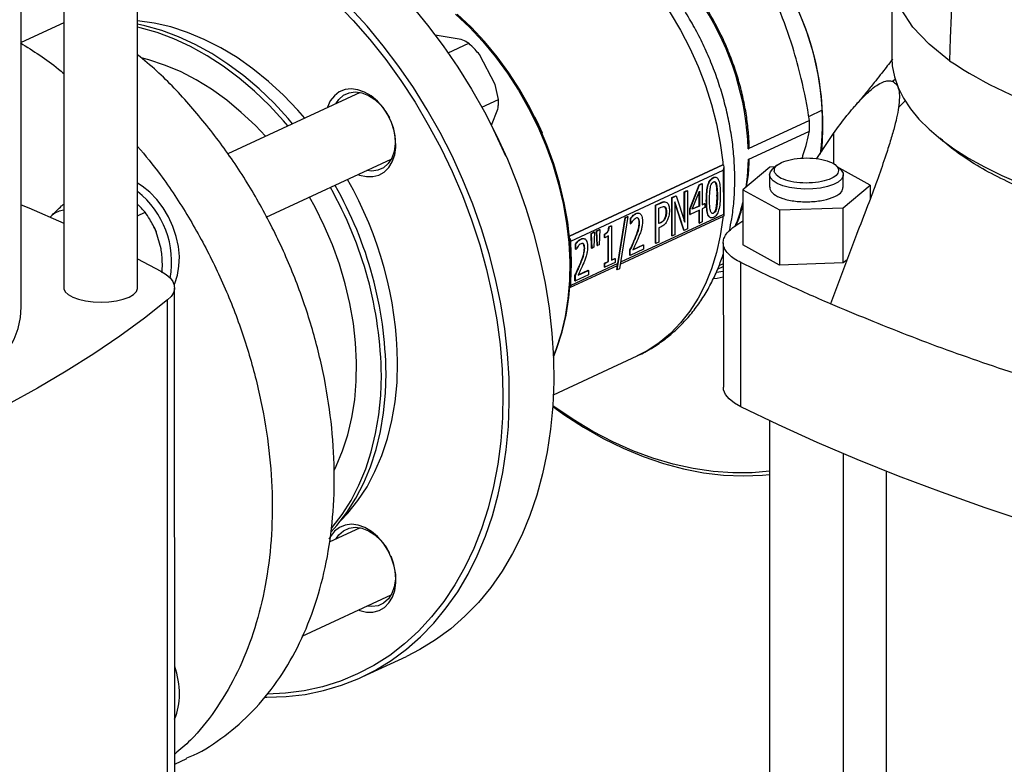
# Model space of a CAD drawing. Units: millimetres. Extents: x 4 to 416, y 4 to 293.
# Drawn here: x 342 to 355, y 178 to 188 of the extents above; entities that cross this region are included whole.
import ezdxf

# ---------------------------------------------------------------- set-up
doc = ezdxf.new("R2010")
doc.units = ezdxf.units.MM

msp = doc.modelspace()

# ---------------------------------------------------------------- linework, layer by layer
at = {"color": 7, "linetype": 'Continuous', "lineweight": 25}
for p, q in [((343.587, 184.287), (343.586, 190.933)), ((342.586, 190.312), (342.587, 184.287)), ((342.008, 184.024), (342.007, 189.992)), ((353.81, 188.561), (353.81, 187.407)), ((342.587, 187.881), (342.007, 187.611)), ((347.973, 187.654), (347.622, 187.714)), ((347.796, 187.475), (348.075, 187.604)), ((348.436, 187.042), (348.221, 187.45)), ((348.478, 186.839), (348.436, 187.042)), ((346.603, 186.936), (344.809, 186.102)), ((348.255, 186.735), (348.478, 186.839)), ((346.954, 186.674), (347.001, 186.592)), ((348.384, 186.49), (348.471, 186.711)), ((348.969, 186.605), (348.967, 186.607)), ((352.696, 186.557), (351.864, 186.17)), ((348.412, 186.435), (348.411, 186.437)), ((349.07, 186.387), (349.069, 186.389)), ((351.864, 186.026), (352.696, 186.413)), ((352.793, 186.038), (353.018, 186.378)), ((348.581, 186.071), (348.58, 186.073)), ((345.332, 185.243), (347.025, 186.03)), ((349.44, 184.987), (351.519, 185.954)), ((351.52, 185.953), (351.519, 185.954)), ((351.538, 185.264), (351.538, 185.922)), ((352.155, 185.923), (351.791, 185.617)), ((352.227, 185.925), (352.155, 185.923)), ((352.256, 185.949), (352.2, 185.902)), ((353.106, 185.902), (353.05, 185.95)), ((349.458, 184.918), (351.526, 185.88)), ((351.526, 185.88), (351.527, 185.281)), ((352.153, 185.82), (352.153, 185.647)), ((353.516, 185.678), (353.101, 185.907)), ((353.153, 185.647), (353.153, 185.82)), ((351.072, 185.356), (351.2, 185.683)), ((351.076, 185.354), (351.205, 185.681)), ((351.2, 185.683), (351.236, 185.7)), ((351.2, 185.683), (351.205, 185.681)), ((351.205, 185.681), (351.241, 185.698)), ((351.236, 185.7), (351.241, 185.698)), ((351.241, 185.698), (351.241, 185.414)), ((351.389, 185.781), (351.393, 185.779)), ((351.431, 185.689), (351.436, 185.688)), ((353.151, 185.372), (353.516, 185.678)), ((353.516, 185.678), (353.516, 185.484)), ((350.828, 185.51), (350.883, 185.535)), ((350.833, 185.508), (350.887, 185.534)), ((350.883, 185.535), (350.887, 185.534)), ((350.887, 185.534), (351.003, 185.177)), ((350.998, 185.589), (351.034, 185.606)), ((350.998, 185.192), (350.998, 185.589)), ((350.998, 185.589), (351.003, 185.587)), ((351.003, 185.587), (351.039, 185.604)), ((351.003, 185.177), (351.003, 185.587)), ((351.034, 185.606), (351.039, 185.604)), ((351.039, 185.604), (351.039, 185.086)), ((351.106, 185.351), (351.204, 185.598)), ((351.199, 185.398), (351.199, 185.586)), ((351.204, 185.598), (351.204, 185.396)), ((351.441, 185.536), (351.446, 185.534)), ((351.791, 185.617), (352.289, 185.342)), ((351.791, 185.617), (351.791, 184.869)), ((352.16, 185.647), (352.155, 185.63)), ((350.609, 185.408), (350.682, 185.442)), ((350.609, 184.89), (350.609, 185.408)), ((350.609, 185.408), (350.614, 185.407)), ((350.614, 185.407), (350.687, 185.44)), ((350.614, 184.888), (350.614, 185.407)), ((350.682, 185.442), (350.687, 185.44)), ((350.828, 184.991), (350.828, 185.51)), ((350.828, 185.51), (350.833, 185.508)), ((350.833, 184.99), (350.833, 185.508)), ((350.869, 185.454), (350.869, 185.007)), ((350.996, 185.066), (350.869, 185.454)), ((350.992, 185.067), (350.869, 185.441)), ((351.204, 185.396), (351.106, 185.351)), ((351.108, 185.356), (351.199, 185.398)), ((351.199, 185.398), (351.204, 185.396)), ((351.241, 185.417), (351.27, 185.431)), ((351.241, 185.414), (351.275, 185.43)), ((351.27, 185.431), (351.275, 185.43)), ((351.275, 185.43), (351.275, 185.374)), ((351.296, 185.468), (351.301, 185.466)), ((342.427, 185.273), (342.402, 185.244)), ((343.587, 185.265), (343.688, 185.312)), ((350.13, 184.607), (351.536, 185.261)), ((350.196, 185.239), (350.229, 185.254)), ((350.229, 185.254), (350.233, 185.253)), ((350.341, 185.294), (350.345, 185.293)), ((350.652, 185.365), (350.684, 185.38)), ((350.652, 185.158), (350.652, 185.365)), ((350.752, 185.316), (350.756, 185.314)), ((351.072, 185.283), (351.072, 185.356)), ((351.072, 185.356), (351.076, 185.354)), ((351.072, 185.283), (351.076, 185.281)), ((351.076, 185.281), (351.076, 185.354)), ((351.204, 185.341), (351.076, 185.281)), ((351.199, 185.164), (351.199, 185.338)), ((351.204, 185.162), (351.204, 185.341)), ((351.275, 185.374), (351.241, 185.358)), ((351.241, 185.358), (351.241, 185.18)), ((351.389, 185.299), (351.394, 185.297)), ((351.431, 185.373), (351.436, 185.372)), ((352.289, 185.342), (353.151, 185.372)), ((352.289, 185.342), (352.289, 184.593)), ((353.151, 184.624), (353.151, 185.372)), ((349.974, 185.114), (350.004, 185.128)), ((349.979, 185.113), (350.009, 185.127)), ((350.004, 185.128), (350.009, 185.127)), ((350.009, 185.127), (350.009, 184.66)), ((350.088, 184.531), (350.2, 185.237)), ((350.096, 184.616), (350.196, 185.239)), ((350.233, 185.253), (350.121, 184.546)), ((350.196, 185.239), (350.2, 185.237)), ((350.2, 185.237), (350.233, 185.253)), ((350.267, 185.155), (350.267, 185.229)), ((350.267, 185.229), (350.271, 185.227)), ((350.267, 185.155), (350.271, 185.153)), ((350.271, 185.153), (350.271, 185.227)), ((350.273, 185.154), (350.271, 185.153)), ((350.373, 185.228), (350.361, 185.234)), ((350.373, 185.228), (350.378, 185.227)), ((350.387, 185.17), (350.392, 185.168)), ((350.652, 185.162), (350.674, 185.172)), ((350.679, 185.17), (350.652, 185.158)), ((350.674, 185.172), (350.679, 185.17)), ((350.735, 185.231), (350.74, 185.23)), ((351.199, 185.164), (351.204, 185.162)), ((351.241, 185.18), (351.204, 185.162)), ((351.657, 185.103), (351.791, 185.197)), ((343.809, 185.115), (343.809, 185.116)), ((343.905, 184.817), (343.84, 185.048)), ((349.734, 185.024), (349.776, 185.044)), ((349.742, 184.826), (349.734, 185.024)), ((349.734, 185.024), (349.739, 185.023)), ((349.739, 185.023), (349.781, 185.042)), ((349.747, 184.825), (349.739, 185.023)), ((349.781, 185.042), (349.773, 184.837)), ((349.776, 185.044), (349.781, 185.042)), ((349.807, 185.058), (349.849, 185.078)), ((349.815, 184.86), (349.807, 185.058)), ((349.807, 185.058), (349.812, 185.056)), ((349.812, 185.056), (349.854, 185.076)), ((349.82, 184.859), (349.812, 185.056)), ((349.854, 185.076), (349.846, 184.871)), ((349.849, 185.078), (349.854, 185.076)), ((349.915, 184.967), (349.915, 185.015)), ((349.915, 185.015), (349.92, 185.013)), ((349.92, 184.966), (349.92, 185.013)), ((349.972, 184.99), (349.92, 184.966)), ((349.967, 184.644), (349.967, 184.988)), ((349.972, 184.643), (349.972, 184.99)), ((349.974, 185.114), (349.979, 185.113)), ((350.685, 185.114), (350.652, 185.099)), ((350.652, 185.099), (350.652, 184.906)), ((350.828, 184.991), (350.833, 184.99)), ((350.869, 185.007), (350.833, 184.99)), ((350.992, 185.067), (350.996, 185.066)), ((351.039, 185.086), (350.996, 185.066)), ((353.332, 185.01), (352.979, 184.069)), ((349.522, 184.809), (349.522, 184.882)), ((349.522, 184.882), (349.527, 184.881)), ((349.527, 184.807), (349.527, 184.881)), ((349.596, 184.948), (349.601, 184.946)), ((349.629, 184.882), (349.617, 184.888)), ((349.629, 184.882), (349.634, 184.88)), ((349.815, 184.86), (349.82, 184.859)), ((349.846, 184.871), (349.82, 184.859)), ((349.915, 184.967), (349.92, 184.966)), ((350.302, 184.803), (350.443, 184.869)), ((350.304, 184.808), (350.439, 184.87)), ((350.33, 184.958), (350.335, 184.957)), ((350.439, 184.87), (350.443, 184.869)), ((350.443, 184.869), (350.443, 184.809)), ((350.609, 184.89), (350.614, 184.888)), ((350.652, 184.906), (350.614, 184.888)), ((351.526, 184.898), (351.527, 182.94)), ((352.289, 184.593), (351.791, 184.869)), ((349.522, 184.809), (349.527, 184.807)), ((349.529, 184.808), (349.527, 184.807)), ((349.643, 184.823), (349.648, 184.822)), ((349.742, 184.826), (349.747, 184.825)), ((349.773, 184.837), (349.747, 184.825)), ((350.261, 184.728), (350.261, 184.801)), ((350.261, 184.801), (350.265, 184.8)), ((350.261, 184.728), (350.265, 184.726)), ((350.443, 184.809), (350.265, 184.726)), ((350.265, 184.726), (350.265, 184.8)), ((343.587, 184.681), (343.904, 184.512)), ((349.447, 184.289), (350.092, 184.589)), ((350.096, 184.616), (349.458, 184.319)), ((349.586, 184.612), (349.591, 184.611)), ((349.915, 184.62), (349.967, 184.644)), ((349.915, 184.567), (349.915, 184.62)), ((349.915, 184.62), (349.92, 184.618)), ((349.92, 184.618), (349.972, 184.643)), ((350.06, 184.631), (349.92, 184.565)), ((349.92, 184.565), (349.92, 184.618)), ((349.967, 184.644), (349.972, 184.643)), ((350.009, 184.664), (350.056, 184.685)), ((350.009, 184.66), (350.06, 184.684)), ((350.056, 184.685), (350.06, 184.684)), ((350.06, 184.684), (350.06, 184.631)), ((350.083, 184.533), (350.096, 184.616)), ((351.526, 184.61), (351.468, 184.583)), ((351.766, 182.671), (351.765, 184.629)), ((353.151, 184.624), (352.289, 184.593)), ((353.204, 184.668), (353.151, 184.624)), ((349.516, 184.381), (349.516, 184.455)), ((349.516, 184.455), (349.521, 184.453)), ((349.699, 184.463), (349.521, 184.38)), ((349.521, 184.38), (349.521, 184.453)), ((349.557, 184.457), (349.699, 184.523)), ((349.56, 184.462), (349.694, 184.524)), ((349.694, 184.524), (349.699, 184.523)), ((349.699, 184.523), (349.699, 184.463)), ((349.915, 184.567), (349.92, 184.565)), ((350.083, 184.533), (350.088, 184.531)), ((350.121, 184.546), (350.088, 184.531)), ((351.526, 184.507), (351.436, 184.493)), ((351.45, 184.54), (351.526, 184.575)), ((349.516, 184.381), (349.521, 184.38)), ((344.091, 176.221), (344.089, 184.287)), ((343.995, 176.002), (343.993, 184.122)), ((349.223, 182.835), (350.36, 183.364)), ((352.154, 182.483), (352.155, 175.742)), ((353.155, 175.742), (353.154, 182.036)), ((353.733, 181.8), (353.735, 176.005)), ((346.604, 181.032), (346.183, 180.836)), ((346.955, 180.769), (347.002, 180.687)), ((345.817, 179.563), (347.026, 180.125)), ((346.629, 179.01), (347.23, 179.289)), ((344.09, 177.829), (344.256, 177.906))]:
    msp.add_line(p, q, dxfattribs=at)
at = {"color": 8, "linetype": 'Continuous', "lineweight": 25}
for p, q in [((353.821, 187.087), (353.854, 187.117)), ((353.991, 186.82), (353.903, 186.733)), ((352.686, 186.612), (352.87, 186.698)), ((353.018, 186.378), (353.018, 185.968)), ((351.52, 185.953), (349.44, 184.986)), ((351.527, 185.281), (350.135, 184.634))]:
    msp.add_line(p, q, dxfattribs=at)
at = {"color": 8, "linetype": 'Continuous', "lineweight": 25, "flags": 128}
for points in [[(348.968, 189.576), (349.133, 189.513), (349.342, 189.414), (349.548, 189.297), (349.75, 189.161), (349.947, 189.007), (350.137, 188.837), (350.319, 188.652), (350.493, 188.452), (350.656, 188.239), (350.808, 188.015), (350.947, 187.78), (351.074, 187.537), (351.186, 187.287), (351.284, 187.032), (351.367, 186.772), (351.433, 186.511), (351.484, 186.249), (351.518, 185.989), (351.521, 185.953)], [(354.594, 187.366), (354.316, 187.589), (354.097, 187.822), (353.939, 188.063), (353.843, 188.308), (353.81, 188.555)], [(347.897, 187.999), (348.087, 187.819), (348.268, 187.625), (348.44, 187.417), (348.601, 187.196), (348.75, 186.965), (348.887, 186.723), (349.011, 186.474), (349.12, 186.218), (349.214, 185.958), (349.293, 185.694), (349.356, 185.428), (349.402, 185.163), (349.432, 184.899), (349.445, 184.639), (349.441, 184.384), (349.42, 184.136), (349.382, 183.896), (349.327, 183.666), (349.256, 183.447), (349.222, 183.36)], [(351.864, 186.026), (351.849, 185.792), (351.831, 185.652)], [(351.52, 185.253), (351.518, 185.232), (351.484, 184.993), (351.434, 184.764), (351.367, 184.546), (351.285, 184.341), (351.187, 184.148), (351.074, 183.971), (350.948, 183.81), (350.809, 183.666), (350.657, 183.541), (350.494, 183.434), (350.36, 183.364)]]:
    msp.add_lwpolyline(points, dxfattribs=at)
at = {"color": 7, "linetype": 'Continuous', "lineweight": 25, "flags": 128}
for points in [[(345.312, 178.734), (345.34, 178.734), (345.602, 178.744), (345.858, 178.774), (346.108, 178.826), (346.351, 178.898), (346.585, 178.99), (346.81, 179.102), (347.026, 179.234), (347.23, 179.385), (347.424, 179.554), (347.604, 179.741), (347.772, 179.945), (347.927, 180.166), (348.067, 180.402), (348.192, 180.653), (348.303, 180.917), (348.397, 181.194), (348.476, 181.482), (348.538, 181.782), (348.584, 182.09), (348.614, 182.407), (348.626, 182.73), (348.622, 183.06), (348.601, 183.394), (348.563, 183.731), (348.509, 184.07), (348.438, 184.41), (348.351, 184.749), (348.248, 185.086), (348.13, 185.421), (347.997, 185.75), (347.85, 186.075), (347.688, 186.392), (347.514, 186.701), (347.327, 187.001), (347.128, 187.29), (346.917, 187.568), (346.697, 187.833), (346.467, 188.085)], [(346.275, 188.154), (346.509, 187.91), (346.735, 187.653), (346.95, 187.381), (347.155, 187.098), (347.348, 186.804), (347.528, 186.499), (347.696, 186.186), (347.85, 185.866), (347.989, 185.539), (348.114, 185.207), (348.224, 184.871), (348.317, 184.533), (348.395, 184.193), (348.456, 183.854), (348.5, 183.516), (348.528, 183.181), (348.539, 182.85), (348.532, 182.524), (348.509, 182.205), (348.469, 181.894), (348.412, 181.592), (348.339, 181.3), (348.249, 181.02), (348.144, 180.752), (348.023, 180.497), (347.887, 180.257), (347.737, 180.032), (347.573, 179.824), (347.396, 179.632), (347.206, 179.458), (347.004, 179.303), (346.791, 179.167), (346.568, 179.051), (346.336, 178.954), (346.095, 178.878), (345.847, 178.823), (345.592, 178.788), (345.342, 178.775)], [(347.298, 188.113), (347.519, 187.847), (347.729, 187.57), (347.928, 187.28), (348.115, 186.98), (348.29, 186.671), (348.451, 186.354), (348.599, 186.03), (348.732, 185.7), (348.85, 185.366), (348.952, 185.029), (349.039, 184.689), (349.11, 184.35), (349.164, 184.01), (349.202, 183.673), (349.223, 183.339), (349.228, 183.01), (349.215, 182.686), (349.186, 182.37), (349.14, 182.061), (349.077, 181.762), (348.998, 181.473), (348.904, 181.197), (348.794, 180.932), (348.668, 180.682), (348.528, 180.445), (348.374, 180.225), (348.206, 180.021), (348.025, 179.834), (347.832, 179.664), (347.627, 179.514), (347.412, 179.382), (347.23, 179.289)], [(349.223, 183.348), (349.272, 183.47), (349.342, 183.688), (349.396, 183.917), (349.434, 184.156), (349.455, 184.403), (349.459, 184.657), (349.446, 184.915), (349.417, 185.177), (349.371, 185.441), (349.308, 185.706), (349.23, 185.968), (349.136, 186.227), (349.027, 186.482), (348.905, 186.73), (348.768, 186.97), (348.62, 187.2), (348.459, 187.42), (348.288, 187.627), (348.108, 187.82), (347.919, 187.998)], [(345.854, 186.588), (345.76, 186.696), (345.565, 186.898), (345.362, 187.085), (345.151, 187.255), (344.935, 187.408), (344.714, 187.541), (344.49, 187.656), (344.264, 187.75), (344.037, 187.824), (343.811, 187.876), (343.587, 187.907)], [(345.689, 186.511), (345.629, 186.581), (345.437, 186.79), (345.235, 186.983), (345.027, 187.161), (344.812, 187.321), (344.592, 187.464), (344.369, 187.588), (344.142, 187.692), (343.915, 187.777), (343.687, 187.841), (343.587, 187.863)], [(345.625, 186.482), (345.565, 186.552), (345.373, 186.76), (345.171, 186.953), (344.963, 187.131), (344.748, 187.291), (344.528, 187.434), (344.304, 187.558), (344.078, 187.662), (343.851, 187.747), (343.623, 187.811), (343.587, 187.819)], [(345.322, 186.341), (345.185, 186.486), (344.993, 186.666), (344.795, 186.831), (344.59, 186.979), (344.381, 187.108), (344.168, 187.218), (343.953, 187.308), (343.738, 187.378), (343.655, 187.399)], [(353.81, 187.407), (353.817, 187.296), (353.845, 187.149), (353.895, 187.003), (353.968, 186.858), (354.063, 186.715), (354.179, 186.575), (354.317, 186.438), (354.475, 186.304), (354.653, 186.173), (354.851, 186.047), (355.068, 185.926), (355.303, 185.811), (355.555, 185.7), (355.824, 185.596), (356.108, 185.498)], [(346.579, 185.822), (346.597, 185.816), (346.688, 185.794), (346.776, 185.794), (346.858, 185.815), (346.931, 185.857), (346.993, 185.918), (347.04, 185.996), (347.072, 186.088), (347.087, 186.191), (347.085, 186.301), (347.065, 186.415), (347.029, 186.527), (346.978, 186.634), (346.914, 186.733), (346.838, 186.818), (346.755, 186.889), (346.665, 186.941), (346.574, 186.973), (346.484, 186.984), (346.399, 186.974), (346.321, 186.942), (346.254, 186.89), (346.199, 186.82), (346.159, 186.735), (346.157, 186.729)], [(346.273, 186.783), (346.313, 186.841), (346.377, 186.897), (346.453, 186.932), (346.537, 186.943), (346.626, 186.931), (346.716, 186.896), (346.803, 186.84), (346.884, 186.765), (346.954, 186.674)], [(348.969, 186.605), (348.998, 186.545), (349.069, 186.389)], [(347.017, 186.556), (347.052, 186.461), (347.075, 186.349), (347.08, 186.239), (347.066, 186.137), (347.033, 186.046), (346.984, 185.971), (346.92, 185.915), (346.845, 185.881), (346.761, 185.869), (346.694, 185.876)], [(348.58, 186.073), (348.531, 186.182), (348.412, 186.435)], [(352.332, 185.671), (352.257, 185.701), (352.201, 185.737), (352.166, 185.777), (352.153, 185.819), (352.164, 185.86), (352.198, 185.9), (352.2, 185.902)], [(353.106, 185.902), (353.126, 185.884), (353.15, 185.843), (353.151, 185.801), (353.128, 185.76), (353.084, 185.721), (353.019, 185.688), (352.937, 185.66), (352.842, 185.64), (352.738, 185.629), (352.63, 185.626), (352.523, 185.633), (352.422, 185.648), (352.332, 185.671)], [(344.083, 184.328), (344.09, 184.345), (344.128, 184.457), (344.148, 184.58), (344.153, 184.711), (344.14, 184.847), (344.111, 184.984), (344.066, 185.119), (344.006, 185.249), (343.933, 185.372), (343.848, 185.484), (343.753, 185.582), (343.651, 185.664), (343.587, 185.706)], [(342.008, 185.412), (342.112, 185.369), (342.586, 185.163), (342.587, 185.163)], [(346.251, 181.811), (346.278, 181.866), (346.365, 182.074), (346.436, 182.295), (346.491, 182.527), (346.53, 182.769), (346.551, 183.02), (346.555, 183.277), (346.542, 183.539), (346.512, 183.805), (346.466, 184.073), (346.402, 184.341), (346.323, 184.607), (346.227, 184.87), (346.117, 185.128), (345.993, 185.38), (345.918, 185.515)], [(343.809, 185.115), (343.811, 185.11), (343.84, 185.048)], [(343.904, 184.512), (343.973, 184.469), (344.027, 184.422), (344.064, 184.372), (344.085, 184.322), (344.088, 184.27), (344.073, 184.219), (344.042, 184.169), (343.993, 184.122)], [(351.394, 184.412), (351.443, 184.419), (351.526, 184.434)], [(342.587, 184.287), (342.588, 184.275), (342.607, 184.233), (342.647, 184.194), (342.709, 184.16), (342.788, 184.131), (342.881, 184.11), (342.984, 184.097), (343.091, 184.093), (343.199, 184.098), (343.301, 184.111), (343.393, 184.133), (343.471, 184.162)], [(343.471, 184.162), (343.531, 184.197), (343.57, 184.237), (343.587, 184.278), (343.587, 184.287)], [(343.993, 184.122), (343.68, 183.874), (343.347, 183.63), (342.994, 183.39), (342.621, 183.155), (342.229, 182.924), (341.819, 182.699), (341.389, 182.479), (340.942, 182.264), (340.478, 182.055), (339.996, 181.851), (339.498, 181.654), (338.984, 181.464), (338.455, 181.279), (337.911, 181.102), (337.352, 180.931), (336.779, 180.767)], [(340.499, 182.408), (340.732, 182.523), (340.948, 182.643), (341.145, 182.768), (341.324, 182.897), (341.483, 183.03), (341.621, 183.167), (341.739, 183.306), (341.836, 183.448), (341.912, 183.591), (341.966, 183.736), (341.998, 183.882), (342.008, 184.024)], [(346.339, 181.126), (346.436, 181.229), (346.573, 181.401), (346.697, 181.59), (346.805, 181.794), (346.898, 182.012), (346.974, 182.244), (347.034, 182.487), (347.078, 182.741), (347.104, 183.003), (347.112, 183.272)], [(346.213, 180.98), (346.289, 181.065), (346.424, 181.241), (346.545, 181.433), (346.652, 181.64), (346.744, 181.86), (346.819, 182.094), (346.878, 182.339), (346.921, 182.593), (346.947, 182.857), (346.956, 183.127)], [(346.218, 181.028), (346.224, 181.035), (346.36, 181.211), (346.481, 181.403), (346.588, 181.61), (346.679, 181.83), (346.755, 182.064), (346.814, 182.309), (346.857, 182.563), (346.883, 182.827), (346.891, 183.097)], [(351.766, 182.671), (351.676, 182.723), (351.606, 182.78), (351.557, 182.84), (351.531, 182.902), (351.527, 182.94)], [(349.214, 182.676), (349.367, 182.568), (349.631, 182.397), (349.898, 182.245), (350.169, 182.112), (350.441, 181.998), (350.715, 181.905), (350.987, 181.831), (351.259, 181.778), (351.528, 181.746), (351.794, 181.735), (352.056, 181.745), (352.154, 181.754)], [(352.154, 181.801), (351.916, 181.78), (351.654, 181.777), (351.387, 181.796), (351.117, 181.835), (350.845, 181.895), (350.572, 181.976), (350.299, 182.078), (350.028, 182.199), (349.758, 182.339), (349.492, 182.499), (349.231, 182.677), (349.215, 182.688)], [(360.368, 179.879), (359.66, 180.029), (358.965, 180.188), (358.282, 180.354), (357.612, 180.529), (356.956, 180.711), (356.314, 180.901), (355.688, 181.098), (355.077, 181.303), (354.482, 181.515), (353.903, 181.733), (353.342, 181.958), (352.798, 182.189), (352.273, 182.427), (351.766, 182.671)], [(346.581, 179.918), (346.599, 179.911), (346.69, 179.889), (346.778, 179.889), (346.86, 179.91), (346.933, 179.952), (346.994, 180.013), (347.041, 180.091), (347.073, 180.184), (347.088, 180.287), (347.086, 180.397), (347.067, 180.51), (347.031, 180.622), (346.98, 180.73), (346.915, 180.828), (346.84, 180.914), (346.756, 180.984), (346.667, 181.036), (346.576, 181.069), (346.486, 181.08), (346.4, 181.069), (346.323, 181.037), (346.255, 180.986), (346.201, 180.916), (346.181, 180.879)], [(346.274, 180.878), (346.315, 180.937), (346.378, 180.993), (346.454, 181.027), (346.538, 181.039), (346.627, 181.027), (346.718, 180.992), (346.805, 180.935), (346.885, 180.86), (346.955, 180.769)], [(347.019, 180.651), (347.053, 180.557), (347.076, 180.444), (347.081, 180.335), (347.067, 180.232), (347.035, 180.142), (346.986, 180.067), (346.922, 180.011), (346.846, 179.976), (346.762, 179.965), (346.696, 179.971)]]:
    msp.add_lwpolyline(points, dxfattribs=at)
at = {"color": 7, "linetype": 'Continuous', "lineweight": 25}
for centre, radius, start, end in [((409.965, 185.923), 55.389, 168.3505, 178.5068), ((349.009, 186.476), 3.868, 354.8702, 30.4792), ((348.023, 186.032), 3.844, 2.063, 32.4242), ((349.254, 186.536), 3.617, 353.0589, 24.3418), ((357.74, 192.058), 5.649, 236.1521, 253.1963), ((349.55, 186.484), 3.147, 358.6999, 1.3273), ((341.655, 183.058), 5.301, 0.7427, 29.5934), ((341.95, 183.197), 5.162, 0.8292, 29.7009), ((342.836, 184.638), 1.213, 349.6005, 51.7568), ((341.591, 183.028), 5.301, 0.7427, 29.5934), ((342.654, 184.964), 0.383, 100.0196, 126.2105), ((342.959, 178.764), 1.196, 0.4468, 18.9254), ((343.308, 178.761), 0.846, 337.4793, 0.8478)]:
    msp.add_arc(centre, radius, start, end, dxfattribs=at)
at = {"color": 8, "linetype": 'Continuous', "lineweight": 25}
msp.add_arc((349.581, 185.969), 2.272, 337.9668, 346.6209, dxfattribs=at)
at = {"color": 7, "linetype": 'Continuous', "lineweight": 25}
for centre, major_axis, ratio, start_param, end_param in [((351.488, 185.892), (0.0373, 0.0585), 0.568649, 4.858812, 6.429608), ((351.488, 185.293), (0.0495, -0.0315), 0.231164, 6.136762, 7.125981)]:
    msp.add_ellipse(centre, major_axis=major_axis, ratio=ratio, start_param=start_param, end_param=end_param, dxfattribs=at)
for points, knots in [([(351.61, 185.062), (351.621, 185.115), (351.648, 185.244), (351.672, 185.457), (351.685, 185.7), (351.68, 185.947), (351.66, 186.197), (351.623, 186.448), (351.571, 186.699), (351.503, 186.948), (351.421, 187.195), (351.324, 187.437), (351.213, 187.674), (351.089, 187.904), (350.952, 188.125), (350.804, 188.337), (350.644, 188.538), (350.474, 188.728), (350.294, 188.904), (350.106, 189.066), (349.909, 189.213), (349.706, 189.344), (349.498, 189.457), (349.286, 189.551), (349.107, 189.616), (348.998, 189.643), (348.963, 189.652)], [0, 0, 0, 0, 0.029614, 0.072406, 0.115348, 0.158384, 0.20147, 0.244569, 0.287663, 0.330748, 0.373823, 0.416897, 0.459977, 0.503075, 0.5462, 0.589364, 0.632576, 0.675843, 0.719167, 0.762541, 0.805946, 0.849341, 0.892678, 0.93589, 0.9789, 1, 1, 1, 1]), ([(352.467, 187.551), (352.408, 187.727), (352.301, 188.046), (352.162, 188.345), (352.1, 188.48)], [0, 0, 0, 0, 0.5506081, 1, 1, 1, 1]), ([(351.877, 186.228), (351.876, 186.249), (351.873, 186.343), (351.857, 186.515), (351.822, 186.741), (351.772, 186.968), (351.707, 187.193), (351.629, 187.416), (351.537, 187.635), (351.432, 187.848), (351.354, 187.986), (351.313, 188.053), (351.313, 188.053)], [0, 0, 0, 0, 0.03441, 0.155029, 0.27566, 0.396283, 0.516899, 0.637509, 0.758117, 0.878726, 0.999343, 1, 1, 1, 1]), ([(341.999, 187.608), (342.174, 187.499), (342.375, 187.375), (342.562, 187.212), (342.587, 187.191)], [0, 0, 0, 0, 0.870591, 1, 1, 1, 1]), ([(348.075, 187.604), (348.069, 187.608), (348.04, 187.626), (348.003, 187.642), (347.973, 187.654)], [0, 0, 0, 0, 0.206692, 1, 1, 1, 1]), ([(348.221, 187.45), (348.201, 187.473), (348.155, 187.527), (348.104, 187.576), (348.075, 187.604)], [0, 0, 0, 0, 0.421444, 1, 1, 1, 1]), ([(352.696, 186.557), (352.663, 186.748), (352.603, 187.084), (352.508, 187.41), (352.467, 187.551)], [0, 0, 0, 0, 0.568081, 1, 1, 1, 1]), ([(344.253, 177.913), (344.284, 177.925), (344.469, 177.997), (344.773, 178.204), (345.155, 178.534), (345.485, 178.938), (345.763, 179.402), (345.982, 179.921), (346.14, 180.488), (346.235, 181.094), (346.264, 181.73), (346.229, 182.387), (346.129, 183.055), (345.966, 183.724), (345.742, 184.385), (345.46, 185.028), (345.125, 185.643), (344.742, 186.222), (344.314, 186.753), (343.927, 187.166), (343.674, 187.376), (343.587, 187.448)], [0, 0, 0, 0, 0.011337, 0.067736, 0.124135, 0.180534, 0.236934, 0.293333, 0.349732, 0.406131, 0.46253, 0.518929, 0.575329, 0.631728, 0.688127, 0.744526, 0.800925, 0.857325, 0.913724, 0.970123, 1, 1, 1, 1]), ([(353.821, 187.391), (353.808, 187.374), (353.773, 187.327), (353.718, 187.254), (353.648, 187.164), (353.564, 187.058), (353.463, 186.934), (353.37, 186.822), (353.313, 186.755), (353.293, 186.732)], [0, 0, 0, 0, 0.076398, 0.203413, 0.321702, 0.47939, 0.685864, 0.890969, 1, 1, 1, 1]), ([(353.018, 186.378), (353.08, 186.462), (353.197, 186.62), (353.362, 186.814), (353.497, 186.949), (353.605, 187.034), (353.69, 187.08), (353.764, 187.101), (353.802, 187.092), (353.821, 187.087)], [0, 0, 0, 0, 0.208274, 0.394747, 0.565044, 0.682946, 0.793675, 0.898106, 1, 1, 1, 1]), ([(353.821, 187.087), (353.84, 187.075), (353.877, 187.052), (353.907, 186.974), (353.918, 186.871), (353.908, 186.779), (353.903, 186.733)], [0, 0, 0, 0, 0.25016, 0.500254, 0.750188, 1, 1, 1, 1]), ([(348.471, 186.711), (348.473, 186.73), (348.479, 186.776), (348.479, 186.816), (348.478, 186.839)], [0, 0, 0, 0, 0.42144, 1, 1, 1, 1]), ([(353.903, 186.733), (353.895, 186.688), (353.879, 186.595), (353.837, 186.432), (353.783, 186.248), (353.708, 186.017), (353.608, 185.731), (353.48, 185.384), (353.383, 185.139), (353.332, 185.01)], [0, 0, 0, 0, 0.103265, 0.209149, 0.319862, 0.437822, 0.607248, 0.792804, 1, 1, 1, 1]), ([(352.595, 186.045), (352.6, 186.061), (352.645, 186.19), (352.673, 186.308), (352.696, 186.413)], [0, 0, 0, 0, 0.122308, 1, 1, 1, 1]), ([(343.587, 186.205), (343.691, 186.08), (343.939, 185.78), (344.283, 185.25), (344.619, 184.637), (344.9, 183.994), (345.124, 183.333), (345.287, 182.663), (345.387, 181.995), (345.423, 181.339), (345.393, 180.703), (345.298, 180.097), (345.14, 179.53), (344.921, 179.01), (344.642, 178.548), (344.365, 178.195), (344.163, 178.026), (344.09, 177.965)], [0, 0, 0, 0, 0.050317, 0.120322, 0.190328, 0.260333, 0.330339, 0.400344, 0.47035, 0.540355, 0.610361, 0.680366, 0.750372, 0.820377, 0.890383, 0.960388, 1, 1, 1, 1]), ([(351.864, 186.17), (351.865, 186.171), (351.869, 186.173), (351.874, 186.183), (351.878, 186.201), (351.876, 186.218), (351.875, 186.228)], [0, 0, 0, 0, 0.115893, 0.243985, 0.566515, 1, 1, 1, 1]), ([(356.208, 185.401), (356.068, 185.449), (355.789, 185.544), (355.414, 185.705), (355.075, 185.877), (354.78, 186.061), (354.575, 186.209), (354.485, 186.299), (354.463, 186.321)], [0, 0, 0, 0, 0.187728, 0.375457, 0.563186, 0.750915, 0.938644, 1, 1, 1, 1]), ([(351.843, 185.661), (351.849, 185.696), (351.866, 185.799), (351.875, 185.915), (351.877, 185.995), (351.877, 186.003)], [0, 0, 0, 0, 0.315687, 0.931914, 1, 1, 1, 1]), ([(351.875, 186.003), (351.876, 186.009), (351.878, 186.019), (351.874, 186.026), (351.869, 186.027), (351.865, 186.026), (351.864, 186.026)], [0, 0, 0, 0, 0.394203, 0.739075, 0.876073, 1, 1, 1, 1]), ([(352.217, 185.863), (352.219, 185.885), (352.222, 185.93), (352.309, 185.99), (352.445, 186.032), (352.613, 186.051), (352.787, 186.044), (352.94, 186.012), (353.054, 185.959), (353.077, 185.915), (353.089, 185.893)], [0, 0, 0, 0, 0.125, 0.25, 0.375, 0.5, 0.625, 0.75, 0.875, 1, 1, 1, 1]), ([(351.389, 185.781), (351.396, 185.784), (351.407, 185.789), (351.416, 185.786), (351.418, 185.786)], [0, 0, 0, 0, 0.7313757, 1, 1, 1, 1]), ([(353.089, 185.893), (353.087, 185.871), (353.084, 185.826), (352.997, 185.766), (352.861, 185.723), (352.693, 185.704), (352.519, 185.711), (352.366, 185.744), (352.252, 185.797), (352.229, 185.841), (352.217, 185.863)], [0, 0, 0, 0, 0.125, 0.25, 0.375, 0.5, 0.625, 0.75, 0.875, 1, 1, 1, 1]), ([(351.296, 185.468), (351.297, 185.509), (351.298, 185.579), (351.312, 185.665), (351.33, 185.718), (351.347, 185.746), (351.367, 185.769), (351.381, 185.777), (351.389, 185.781)], [0, 0, 0, 0, 0.363037, 0.623095, 0.724013, 0.815176, 0.904403, 1, 1, 1, 1]), ([(351.301, 185.466), (351.302, 185.507), (351.303, 185.577), (351.316, 185.664), (351.335, 185.716), (351.352, 185.745), (351.372, 185.767), (351.386, 185.775), (351.393, 185.779)], [0, 0, 0, 0, 0.363037, 0.623095, 0.724013, 0.815176, 0.904403, 1, 1, 1, 1]), ([(351.351, 185.647), (351.353, 185.657), (351.357, 185.676), (351.368, 185.699), (351.381, 185.715), (351.389, 185.719), (351.394, 185.722)], [0, 0, 0, 0, 0.324288, 0.590364, 0.786995, 1, 1, 1, 1]), ([(351.393, 185.779), (351.401, 185.782), (351.416, 185.788), (351.436, 185.783), (351.452, 185.769), (351.47, 185.733), (351.484, 185.66), (351.485, 185.592), (351.486, 185.553)], [0, 0, 0, 0, 0.096465, 0.186698, 0.279528, 0.383118, 0.645225, 1, 1, 1, 1]), ([(351.394, 185.722), (351.399, 185.724), (351.41, 185.727), (351.422, 185.72), (351.431, 185.706), (351.434, 185.694), (351.436, 185.688)], [0, 0, 0, 0, 0.270043, 0.521563, 0.742146, 1, 1, 1, 1]), ([(351.431, 185.689), (351.429, 185.697), (351.424, 185.711), (351.416, 185.724), (351.409, 185.725), (351.407, 185.725)], [0, 0, 0, 0, 0.472421, 0.864056, 1, 1, 1, 1]), ([(351.441, 185.536), (351.442, 185.57), (351.442, 185.624), (351.434, 185.672), (351.431, 185.689)], [0, 0, 0, 0, 0.639247, 1, 1, 1, 1]), ([(351.436, 185.688), (351.439, 185.664), (351.446, 185.615), (351.446, 185.562), (351.446, 185.534)], [0, 0, 0, 0, 0.479196, 1, 1, 1, 1]), ([(351.341, 185.485), (351.341, 185.518), (351.34, 185.572), (351.348, 185.627), (351.351, 185.647)], [0, 0, 0, 0, 0.633636, 1, 1, 1, 1]), ([(351.486, 185.553), (351.485, 185.512), (351.484, 185.442), (351.47, 185.356), (351.452, 185.303), (351.435, 185.274), (351.415, 185.252), (351.401, 185.244), (351.394, 185.24)], [0, 0, 0, 0, 0.362037, 0.6228, 0.724294, 0.815686, 0.904793, 1, 1, 1, 1]), ([(351.431, 185.373), (351.435, 185.4), (351.442, 185.455), (351.441, 185.508), (351.441, 185.536)], [0, 0, 0, 0, 0.476598, 1, 1, 1, 1]), ([(351.446, 185.534), (351.446, 185.5), (351.446, 185.447), (351.439, 185.391), (351.436, 185.372)], [0, 0, 0, 0, 0.6427415, 1, 1, 1, 1]), ([(352.155, 185.63), (352.168, 185.605), (352.195, 185.555), (352.325, 185.494), (352.5, 185.457), (352.699, 185.449), (352.891, 185.471), (353.045, 185.52), (353.141, 185.583), (353.145, 185.628), (353.146, 185.648)], [0, 0, 0, 0, 0.1286253, 0.2572506, 0.3858747, 0.5145001, 0.6431255, 0.7717504, 0.9003752, 1, 1, 1, 1]), ([(342.427, 185.273), (342.469, 185.314), (342.519, 185.363), (342.577, 185.415), (342.587, 185.423)], [0, 0, 0, 0, 0.827345, 1, 1, 1, 1]), ([(343.688, 185.312), (343.682, 185.319), (343.657, 185.349), (343.626, 185.385), (343.59, 185.412), (343.583, 185.418)], [0, 0, 0, 0, 0.1926822, 0.8365782, 1, 1, 1, 1]), ([(350.682, 185.442), (350.699, 185.45), (350.718, 185.46), (350.734, 185.453), (350.736, 185.452)], [0, 0, 0, 0, 0.868042, 1, 1, 1, 1]), ([(350.684, 185.38), (350.696, 185.385), (350.714, 185.393), (350.73, 185.386), (350.736, 185.384)], [0, 0, 0, 0, 0.615707, 1, 1, 1, 1]), ([(350.687, 185.44), (350.703, 185.447), (350.731, 185.459), (350.753, 185.448), (350.762, 185.443)], [0, 0, 0, 0, 0.602801, 1, 1, 1, 1]), ([(350.762, 185.443), (350.768, 185.437), (350.779, 185.426), (350.794, 185.391), (350.795, 185.357), (350.796, 185.335)], [0, 0, 0, 0, 0.248656, 0.511904, 1, 1, 1, 1]), ([(351.359, 185.237), (351.355, 185.237), (351.344, 185.238), (351.33, 185.252), (351.312, 185.287), (351.298, 185.36), (351.297, 185.429), (351.296, 185.468)], [0, 0, 0, 0, 0.061314, 0.16806, 0.286714, 0.588329, 1, 1, 1, 1]), ([(351.394, 185.24), (351.386, 185.237), (351.371, 185.232), (351.351, 185.236), (351.335, 185.25), (351.316, 185.285), (351.303, 185.359), (351.302, 185.427), (351.301, 185.466)], [0, 0, 0, 0, 0.09683, 0.187113, 0.279553, 0.382305, 0.643499, 1, 1, 1, 1]), ([(351.351, 185.333), (351.347, 185.356), (351.34, 185.404), (351.34, 185.457), (351.341, 185.485)], [0, 0, 0, 0, 0.477692, 1, 1, 1, 1]), ([(351.699, 185.133), (351.706, 185.148), (351.738, 185.221), (351.768, 185.313), (351.787, 185.393), (351.791, 185.407)], [0, 0, 0, 0, 0.170674, 0.849948, 1, 1, 1, 1]), ([(343.84, 185.048), (343.812, 185.106), (343.767, 185.201), (343.71, 185.281), (343.688, 185.312)], [0, 0, 0, 0, 0.613154, 1, 1, 1, 1]), ([(350.267, 185.229), (350.279, 185.243), (350.303, 185.271), (350.329, 185.287), (350.341, 185.294)], [0, 0, 0, 0, 0.536568, 1, 1, 1, 1]), ([(350.271, 185.227), (350.284, 185.242), (350.307, 185.269), (350.333, 185.285), (350.345, 185.293)], [0, 0, 0, 0, 0.536568, 1, 1, 1, 1]), ([(350.341, 185.294), (350.35, 185.298), (350.363, 185.304), (350.374, 185.3), (350.376, 185.3)], [0, 0, 0, 0, 0.7534987, 1, 1, 1, 1]), ([(350.345, 185.293), (350.355, 185.296), (350.373, 185.303), (350.397, 185.297), (350.416, 185.276), (350.429, 185.24), (350.431, 185.207), (350.431, 185.19)], [0, 0, 0, 0, 0.188939, 0.360676, 0.5346, 0.751393, 1, 1, 1, 1]), ([(350.752, 185.316), (350.751, 185.325), (350.751, 185.342), (350.746, 185.369), (350.736, 185.379), (350.731, 185.385)], [0, 0, 0, 0, 0.321864, 0.602628, 1, 1, 1, 1]), ([(350.735, 185.231), (350.741, 185.246), (350.751, 185.275), (350.751, 185.303), (350.752, 185.316)], [0, 0, 0, 0, 0.524385, 1, 1, 1, 1]), ([(350.736, 185.384), (350.739, 185.38), (350.747, 185.373), (350.755, 185.35), (350.756, 185.328), (350.756, 185.314)], [0, 0, 0, 0, 0.251283, 0.515151, 1, 1, 1, 1]), ([(350.756, 185.314), (350.756, 185.298), (350.755, 185.27), (350.744, 185.241), (350.74, 185.23)], [0, 0, 0, 0, 0.587014, 1, 1, 1, 1]), ([(350.796, 185.335), (350.795, 185.31), (350.793, 185.267), (350.777, 185.225), (350.771, 185.208)], [0, 0, 0, 0, 0.588958, 1, 1, 1, 1]), ([(351.394, 185.297), (351.388, 185.295), (351.377, 185.292), (351.364, 185.3), (351.356, 185.315), (351.352, 185.327), (351.351, 185.333)], [0, 0, 0, 0, 0.27146, 0.525486, 0.74595, 1, 1, 1, 1]), ([(351.389, 185.299), (351.394, 185.302), (351.405, 185.308), (351.418, 185.328), (351.426, 185.35), (351.429, 185.365), (351.431, 185.373)], [0, 0, 0, 0, 0.264794, 0.516444, 0.738541, 1, 1, 1, 1]), ([(351.436, 185.372), (351.434, 185.362), (351.43, 185.343), (351.419, 185.32), (351.406, 185.305), (351.398, 185.3), (351.394, 185.297)], [0, 0, 0, 0, 0.324908, 0.592128, 0.7888, 1, 1, 1, 1]), ([(350.302, 185.196), (350.296, 185.188), (350.286, 185.175), (350.277, 185.16), (350.273, 185.154)], [0, 0, 0, 0, 0.606754, 1, 1, 1, 1]), ([(350.342, 185.231), (350.335, 185.226), (350.32, 185.217), (350.307, 185.202), (350.302, 185.196)], [0, 0, 0, 0, 0.5522995, 1, 1, 1, 1]), ([(350.33, 184.958), (350.341, 184.984), (350.358, 185.029), (350.382, 185.1), (350.385, 185.144), (350.387, 185.17)], [0, 0, 0, 0, 0.380283, 0.647138, 1, 1, 1, 1]), ([(350.335, 184.957), (350.345, 184.983), (350.363, 185.027), (350.387, 185.099), (350.39, 185.143), (350.392, 185.168)], [0, 0, 0, 0, 0.380283, 0.647138, 1, 1, 1, 1]), ([(350.378, 185.227), (350.372, 185.231), (350.362, 185.238), (350.349, 185.233), (350.342, 185.231)], [0, 0, 0, 0, 0.548151, 1, 1, 1, 1]), ([(350.387, 185.17), (350.387, 185.184), (350.386, 185.207), (350.377, 185.222), (350.373, 185.228)], [0, 0, 0, 0, 0.615567, 1, 1, 1, 1]), ([(350.392, 185.168), (350.391, 185.182), (350.39, 185.205), (350.381, 185.221), (350.378, 185.227)], [0, 0, 0, 0, 0.615567, 1, 1, 1, 1]), ([(350.431, 185.19), (350.431, 185.169), (350.429, 185.132), (350.42, 185.095), (350.416, 185.079)], [0, 0, 0, 0, 0.589159, 1, 1, 1, 1]), ([(350.674, 185.172), (350.682, 185.176), (350.696, 185.183), (350.713, 185.197), (350.727, 185.213), (350.732, 185.225), (350.735, 185.231)], [0, 0, 0, 0, 0.343432, 0.614973, 0.805826, 1, 1, 1, 1]), ([(350.74, 185.23), (350.736, 185.222), (350.729, 185.207), (350.707, 185.185), (350.69, 185.176), (350.679, 185.17)], [0, 0, 0, 0, 0.2458825, 0.4936635, 1, 1, 1, 1]), ([(350.771, 185.208), (350.765, 185.196), (350.754, 185.173), (350.725, 185.136), (350.701, 185.123), (350.685, 185.114)], [0, 0, 0, 0, 0.263048, 0.519405, 1, 1, 1, 1]), ([(349.915, 185.015), (349.922, 185.018), (349.934, 185.024), (349.95, 185.038), (349.962, 185.054), (349.969, 185.072), (349.973, 185.093), (349.974, 185.107), (349.974, 185.114)], [0, 0, 0, 0, 0.222898, 0.404199, 0.556178, 0.679964, 0.825102, 1, 1, 1, 1]), ([(349.92, 185.013), (349.926, 185.016), (349.938, 185.023), (349.955, 185.036), (349.967, 185.052), (349.974, 185.071), (349.978, 185.091), (349.979, 185.105), (349.979, 185.113)], [0, 0, 0, 0, 0.222898, 0.404199, 0.556178, 0.679964, 0.825102, 1, 1, 1, 1]), ([(350.416, 185.079), (350.41, 185.059), (350.399, 185.023), (350.384, 184.988), (350.378, 184.973)], [0, 0, 0, 0, 0.550819, 1, 1, 1, 1]), ([(351.765, 184.629), (351.734, 184.646), (351.671, 184.68), (351.602, 184.737), (351.553, 184.797), (351.527, 184.859), (351.524, 184.922), (351.545, 184.985), (351.587, 185.046), (351.633, 185.084), (351.657, 185.103)], [0, 0, 0, 0, 0.124999, 0.25, 0.375, 0.5, 0.624999, 0.75, 0.875, 1, 1, 1, 1]), ([(349.438, 184.964), (349.441, 184.961), (349.447, 184.955), (349.453, 184.943), (349.457, 184.93), (349.457, 184.922), (349.458, 184.918)], [0, 0, 0, 0, 0.249997, 0.5, 0.750003, 1, 1, 1, 1]), ([(349.446, 184.907), (349.446, 184.908), (349.446, 184.91), (349.448, 184.913), (349.452, 184.916), (349.456, 184.917), (349.458, 184.918)], [0, 0, 0, 0, 0.248694, 0.499204, 0.750134, 1, 1, 1, 1]), ([(349.458, 184.319), (349.463, 184.433), (349.472, 184.637), (349.462, 184.832), (349.458, 184.918)], [0, 0, 0, 0, 0.559929, 1, 1, 1, 1]), ([(349.522, 184.882), (349.535, 184.897), (349.558, 184.925), (349.584, 184.941), (349.596, 184.948)], [0, 0, 0, 0, 0.536575, 1, 1, 1, 1]), ([(349.527, 184.881), (349.54, 184.896), (349.563, 184.923), (349.589, 184.939), (349.601, 184.946)], [0, 0, 0, 0, 0.536575, 1, 1, 1, 1]), ([(349.598, 184.885), (349.59, 184.88), (349.576, 184.871), (349.563, 184.856), (349.557, 184.85)], [0, 0, 0, 0, 0.552287, 1, 1, 1, 1]), ([(349.596, 184.948), (349.606, 184.952), (349.623, 184.959), (349.638, 184.953), (349.645, 184.95)], [0, 0, 0, 0, 0.546588, 1, 1, 1, 1]), ([(349.634, 184.88), (349.628, 184.884), (349.617, 184.892), (349.604, 184.887), (349.598, 184.885)], [0, 0, 0, 0, 0.5481625, 1, 1, 1, 1]), ([(349.601, 184.946), (349.61, 184.95), (349.628, 184.956), (349.653, 184.951), (349.672, 184.93), (349.685, 184.894), (349.686, 184.861), (349.687, 184.844)], [0, 0, 0, 0, 0.188939, 0.36067, 0.534599, 0.751392, 1, 1, 1, 1]), ([(349.643, 184.823), (349.642, 184.838), (349.641, 184.861), (349.632, 184.876), (349.629, 184.882)], [0, 0, 0, 0, 0.615567, 1, 1, 1, 1]), ([(349.648, 184.822), (349.647, 184.836), (349.646, 184.859), (349.637, 184.875), (349.634, 184.88)], [0, 0, 0, 0, 0.615567, 1, 1, 1, 1]), ([(350.261, 184.801), (350.274, 184.83), (350.298, 184.882), (350.321, 184.935), (350.33, 184.958)], [0, 0, 0, 0, 0.566355, 1, 1, 1, 1]), ([(350.265, 184.8), (350.279, 184.829), (350.303, 184.881), (350.325, 184.934), (350.335, 184.957)], [0, 0, 0, 0, 0.566355, 1, 1, 1, 1]), ([(350.378, 184.973), (350.363, 184.938), (350.338, 184.881), (350.312, 184.825), (350.302, 184.803)], [0, 0, 0, 0, 0.6096252, 1, 1, 1, 1]), ([(343.921, 184.489), (343.923, 184.569), (343.925, 184.679), (343.909, 184.788), (343.905, 184.817)], [0, 0, 0, 0, 0.735437, 1, 1, 1, 1]), ([(349.557, 184.85), (349.551, 184.842), (349.541, 184.829), (349.533, 184.814), (349.529, 184.808)], [0, 0, 0, 0, 0.606754, 1, 1, 1, 1]), ([(349.586, 184.612), (349.596, 184.638), (349.614, 184.683), (349.638, 184.754), (349.641, 184.798), (349.643, 184.823)], [0, 0, 0, 0, 0.380278, 0.647138, 1, 1, 1, 1]), ([(349.591, 184.611), (349.601, 184.637), (349.619, 184.681), (349.642, 184.752), (349.646, 184.797), (349.648, 184.822)], [0, 0, 0, 0, 0.380278, 0.647138, 1, 1, 1, 1]), ([(349.672, 184.733), (349.666, 184.713), (349.655, 184.677), (349.64, 184.642), (349.634, 184.627)], [0, 0, 0, 0, 0.550828, 1, 1, 1, 1]), ([(349.687, 184.844), (349.686, 184.823), (349.685, 184.786), (349.676, 184.749), (349.672, 184.733)], [0, 0, 0, 0, 0.589159, 1, 1, 1, 1]), ([(350.358, 183.364), (350.364, 183.367), (350.431, 183.394), (350.552, 183.464), (350.719, 183.574), (350.874, 183.703), (351.018, 183.846), (351.149, 184.004), (351.268, 184.177), (351.372, 184.363), (351.46, 184.552), (351.505, 184.683), (351.526, 184.745)], [0, 0, 0, 0, 0.010341, 0.120119, 0.22977, 0.339578, 0.44985, 0.560851, 0.672784, 0.785774, 0.899858, 1, 1, 1, 1]), ([(349.516, 184.455), (349.53, 184.484), (349.554, 184.536), (349.576, 184.589), (349.586, 184.612)], [0, 0, 0, 0, 0.566358, 1, 1, 1, 1]), ([(349.521, 184.453), (349.535, 184.483), (349.559, 184.534), (349.581, 184.588), (349.591, 184.611)], [0, 0, 0, 0, 0.566358, 1, 1, 1, 1]), ([(349.634, 184.627), (349.619, 184.592), (349.594, 184.535), (349.568, 184.479), (349.557, 184.457)], [0, 0, 0, 0, 0.6096252, 1, 1, 1, 1]), ([(352.979, 184.069), (352.771, 184.16), (352.353, 184.343), (351.961, 184.534), (351.765, 184.629)], [0, 0, 0, 0, 0.5, 1, 1, 1, 1]), ([(349.458, 184.319), (349.458, 184.315), (349.457, 184.307), (349.453, 184.297), (349.447, 184.289), (349.441, 184.287), (349.438, 184.285)], [0, 0, 0, 0, 0.249996, 0.499998, 0.749999, 1, 1, 1, 1]), ([(358.732, 182.201), (358.311, 182.307), (357.467, 182.518), (356.263, 182.868), (355.108, 183.243), (354.006, 183.641), (353.322, 183.926), (352.979, 184.069)], [0, 0, 0, 0, 0.2, 0.4, 0.6, 0.8, 1, 1, 1, 1])]:
    msp.add_open_spline(points, degree=3, knots=knots, dxfattribs=at)

doc.saveas('drawing.dxf')
